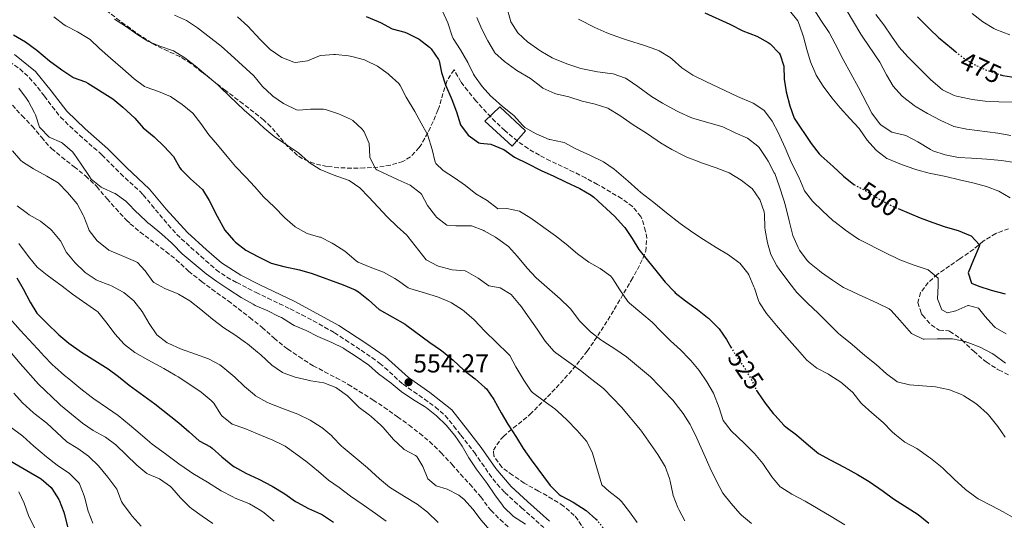
# Model space of a CAD drawing. Units: metres. Extents: x 631283 to 634737, y 4731993 to 4734372.
# Drawn here: x 633467 to 633845, y 4732921 to 4733113 of the extents above; entities that cross this region are included whole.
import ezdxf
from ezdxf.enums import TextEntityAlignment as Align

# ---------------------------------------------------------------- set-up
doc = ezdxf.new("R2010")
doc.units = ezdxf.units.M
doc.header["$MEASUREMENT"] = 0
doc.linetypes.add('DGN Style 3', pattern=[2.435891, 1.739922, -0.695969])
doc.linetypes.add('DGN Style 5', pattern=[1.217945, 0.521977, -0.695969])
for name, color, linetype, lineweight in [('Camino', 7, 'DGN Style 3', 0), ('Cota de curva de nivel directora', 7, 'Continuous', 0), ('Cota de punto acotado terreno', 7, 'Continuous', 0), ('Curva de nivel directora', 30, 'Continuous', 30), ('Curva de nivel directora no vista', 30, 'DGN Style 5', 30), ('Curva de nivel intermedia', 30, 'Continuous', 0), ('Depósito de agua a nivel', 4, 'Continuous', 0), ('Margen derecho', 7, 'Continuous', 0), ('Punto acotado terreno (símbolo)', 7, 'Continuous', 0), ('Zona arbolada', 92, 'DGN Style 3', 0)]:
    doc.layers.add(name, color=color, linetype=linetype, lineweight=lineweight)
doc.styles.add('Style-Arial', font='arial.ttf')

# ---------------------------------------------------------------- blocks, each defined once
blk = doc.blocks.new('5PATER')
at = {"layer": 'Punto acotado terreno (símbolo)', "linetype": 'Continuous', "lineweight": 0}
h = blk.add_hatch(color=51, dxfattribs=at)
edge = h.paths.add_edge_path()
edge.add_ellipse((0, 0), major_axis=(-0.11, -0.111), ratio=0.999422, start_angle=0, end_angle=360)

msp = doc.modelspace()

# ---------------------------------------------------------------- linework, layer by layer
at = {"layer": 'Camino', "color": 7, "linetype": 'DGN Style 3', "lineweight": 0}
msp.add_polyline3d([(633462.74, 4733097.13, 552.14), (633466.81, 4733094.22, 552.36), (633470.45, 4733090.9, 552.56), (633473.68, 4733087.08, 552.54), (633476.27, 4733083.8, 552.48), (633479.26, 4733079.79, 552.52), (633482.46, 4733075.74, 552.56), (633485.97, 4733072.18, 552.46), (633489.68, 4733068.82, 552.39), (633497.25, 4733062.18, 552.54), (633498.34, 4733061.18, 552.56), (633501.88, 4733057.65, 552.64), (633505.51, 4733053.97, 552.73), (633512.86, 4733047.19, 552.95), (633514.25, 4733045.8, 552.99), (633517.46, 4733041.97, 553.09), (633520.56, 4733038.12, 553.16), (633523.81, 4733034.32, 553.16), (633527.17, 4733030.61, 553.1), (633528.86, 4733028.95, 553.07), (633532.56, 4733025.58, 552.99), (633536.38, 4733022.18, 552.9), (633540.11, 4733018.86, 552.88), (633542.28, 4733016.98, 552.9), (633546.39, 4733014.15, 553.09), (633550.16, 4733012.09, 553.24), (633554.58, 4733009.77, 553.24), (633557.58, 4733008.26, 553.24), (633562.08, 4733006.09, 553.29), (633566.6, 4733003.95, 553.35), (633570.7, 4733001.97, 553.41), (633575.16, 4732999.71, 553.54), (633579.58, 4732997.37, 553.71), (633583.94, 4732994.94, 553.86), (633587.71, 4732992.72, 553.93), (633591.93, 4732990.05, 553.9), (633597.98, 4732986.02, 553.84), (633602.1, 4732983.19, 553.83), (633605.15, 4732981, 553.84), (633608.91, 4732977.72, 553.99), (633612.55, 4732974.28, 554.22), (633614.1, 4732973, 554.27), (633618.17, 4732970.1, 554.31), (633622.27, 4732967.23, 554.35), (633626.5, 4732964.2, 554.43), (633630.25, 4732960.9, 554.52), (633633.6, 4732956.86, 554.59), (633636.29, 4732953.4, 554.61), (633641.47, 4732946.74, 554.44), (633644.32, 4732942.64, 554.39), (633647.13, 4732938.52, 554.35), (633650.18, 4732934.53, 554.31), (633653.17, 4732931.31, 554.27), (633656.85, 4732927.93, 554.21), (633659.63, 4732925.43, 554.18), (633668.13, 4732917.83, 554.18)], dxfattribs=at)
at = {"layer": 'Curva de nivel directora', "color": 30, "linetype": 'Continuous', "lineweight": 30, "flags": 128}
for points, elevation in [([(633730.07, 4733115.76), (633739.68, 4733111.47), (633744.65, 4733108.91), (633750.05, 4733106.8), (633754.4, 4733104.36), (633755.13, 4733103.86), (633758.61, 4733100.3), (633759.01, 4733099.67), (633760.43, 4733095.36), (633760.55, 4733090.36), (633761.34, 4733085.41), (633762.75, 4733080.04), (633764.38, 4733075.3), (633770.9, 4733065.54), (633773.98, 4733061.6), (633774.73, 4733060.86), (633779.32, 4733056.72), (633783.36, 4733052.97), (633787.23, 4733049.8), (633787.35, 4733049.73)], 500), ([(633599.95, 4733114.39), (633604.56, 4733112.45), (633605.41, 4733112.05), (633609.89, 4733109.72), (633614.7, 4733108.35), (633615.62, 4733108.04), (633620.31, 4733105.7), (633624.23, 4733102.62), (633624.85, 4733102), (633627.75, 4733097.9), (633627.96, 4733097.31), (633628.84, 4733092.9), (633630.32, 4733088.12), (633632.84, 4733082.48), (633634.65, 4733077.8), (633636.13, 4733072.78), (633639.05, 4733068.73), (633643.23, 4733065.88), (633643.83, 4733065.65), (633647.82, 4733065.33), (633652.44, 4733063.44), (633652.84, 4733063.21), (633656.93, 4733060.34), (633657.15, 4733060.22), (633661.6, 4733057.95), (633667.2, 4733055.18), (633672.05, 4733052.99), (633676.54, 4733050.78), (633681.99, 4733048.21), (633686.35, 4733045.73), (633687.39, 4733044.89), (633695.42, 4733037.49), (633698.81, 4733033.81), (633699.25, 4733033.24), (633702.09, 4733029.04), (633704.66, 4733024.76), (633707.9, 4733020.83), (633711.66, 4733016.13), (633714.84, 4733012.28), (633718.33, 4733008.48)], 525), ([(633811.74, 4733114.32), (633816.33, 4733109.69), (633819.92, 4733106.21), (633820.43, 4733105.77), (633824.85, 4733102.18), (633826.49, 4733100.82)], 475), ([(633464.32, 4733107.42), (633468.98, 4733104.66)], 550), ([(633468.98, 4733104.66), (633473.39, 4733101.4), (633478.23, 4733097.32), (633482.98, 4733093.89), (633487.12, 4733091.09), (633487.35, 4733090.95), (633492.05, 4733089.22), (633492.92, 4733088.78), (633502.58, 4733082.79), (633506.39, 4733079.56), (633510.94, 4733075.34), (633514.22, 4733071.57), (633518.42, 4733068.1), (633522.3, 4733064.45), (633525.8, 4733060.53), (633528.27, 4733056.16), (633528.81, 4733055.51), (633532.38, 4733052.02), (633536.95, 4733047.84), (633539.57, 4733043.58), (633542.64, 4733037.59), (633545.64, 4733032.25), (633548.85, 4733028.43), (633549.69, 4733027.63), (633553.59, 4733024.5), (633558.28, 4733022.07), (633563.39, 4733019.58), (633568.22, 4733018.26), (633574.25, 4733016.92), (633579.08, 4733015.62), (633591.11, 4733011.22), (633595.69, 4733009.22), (633596.9, 4733008.51), (633600.82, 4733005.41), (633604.89, 4733001.69), (633614.85, 4732996.09), (633615.57, 4732995.61), (633624.37, 4732988.97), (633628.49, 4732986.15), (633629.44, 4732985.44), (633633.26, 4732982.2), (633637.47, 4732978.42), (633641.79, 4732975.04), (633645.55, 4732971.75), (633646.1, 4732971.18), (633648.99, 4732967.09), (633651.74, 4732961.97), (633654.28, 4732957.66), (633657.7, 4732952.49), (633660.26, 4732948.2), (633663.24, 4732943.92), (633670.55, 4732934.08), (633674.08, 4732930.53), (633674.86, 4732929.99), (633679.45, 4732927.55), (633684.47, 4732924.45), (633688.21, 4732921.13), (633688.31, 4732921.01)], 550), ([(633843.58, 4733091.99), (633843.8, 4733091.92), (633844.56, 4733091.74), (633849.5, 4733090.96)], 475), ([(633804.3, 4733040.58), (633812.73, 4733036.98), (633817.64, 4733035.13), (633822.44, 4733033.45), (633827.41, 4733032.15), (633832, 4733030.21), (633832.32, 4733030.03), (633835.6, 4733026.6), (633835.49, 4733026), (633833.26, 4733020.82), (633831.25, 4733015.85), (633832.51, 4733011.82), (633835.35, 4733010.68), (633840.11, 4733009.13), (633845.39, 4733007.69)], 500), ([(633465.59, 4733013.92), (633468.11, 4733009.6), (633470.73, 4733004.5), (633473.4, 4733000.27), (633477.06, 4732996.6), (633481.83, 4732991.97), (633485.69, 4732988.8), (633490.52, 4732985.28), (633500.72, 4732978.91), (633504.74, 4732975.94), (633508.88, 4732972.63), (633518.74, 4732965.42), (633527.86, 4732958.07), (633531.91, 4732954.64), (633535.68, 4732951.21), (633540.11, 4732948.89), (633540.75, 4732948.44), (633544.38, 4732945), (633548.6, 4732941.63), (633549.27, 4732941.2), (633553.67, 4732938.82), (633558.67, 4732936.5), (633563.74, 4732933.7), (633568.65, 4732930.82), (633572.73, 4732927.92), (633573.29, 4732927.55), (633577.69, 4732925.17), (633582.28, 4732923.13), (633583.12, 4732922.71), (633587.28, 4732919.94)], 575), ([(633718.33, 4733008.48), (633718.65, 4733008.18), (633722.56, 4733005.06), (633727.17, 4733001.76), (633731.09, 4732998.66), (633731.49, 4732998.33), (633735.03, 4732994.8), (633735.48, 4732994.25), (633738.34, 4732990.15), (633738.92, 4732989.24), (633740.06, 4732987.29)], 525), ([(633749.85, 4732970.71), (633749.89, 4732970.62), (633750.35, 4732969.79), (633753.18, 4732965.66), (633756.32, 4732961.74), (633757.02, 4732960.91), (633760.4, 4732957.22), (633761.23, 4732956.44), (633765.29, 4732953.53), (633769.91, 4732949.53), (633773.76, 4732946.34), (633778.18, 4732943.92), (633783.62, 4732941.04), (633788.69, 4732938.27), (633793.12, 4732935.61), (633798.52, 4732931.85), (633802.54, 4732928.87), (633811.95, 4732922.88), (633816.11, 4732919.56)], 525), ([(633459.63, 4732945.55), (633469.49, 4732939.8), (633475.01, 4732936.53), (633478.79, 4732933.27), (633479.16, 4732932.83), (633481.8, 4732928.58), (633481.89, 4732928.36), (633483.73, 4732923.71), (633483.98, 4732922.91), (633485.17, 4732918.06)], 600)]:
    msp.add_lwpolyline(points, dxfattribs=dict(at, elevation=elevation))
at = {"layer": 'Curva de nivel directora no vista', "color": 30, "linetype": 'DGN Style 5', "lineweight": 30, "flags": 128}
for points, elevation in [([(633826.49, 4733100.82), (633829.11, 4733098.64), (633833.38, 4733096.03), (633833.92, 4733095.76), (633838.47, 4733093.7), (633839.05, 4733093.48), (633843.58, 4733091.99)], 475), ([(633787.35, 4733049.73), (633791.74, 4733047.47), (633792.42, 4733047.09), (633796.61, 4733044.36), (633797.61, 4733043.77), (633802.08, 4733041.53), (633804.3, 4733040.58)], 500), ([(633740.06, 4732987.29), (633741.45, 4732984.92), (633741.98, 4732984.06), (633745.15, 4732979.43), (633747.72, 4732975.13), (633749.85, 4732970.71)], 525), ([(633688.31, 4732921.01), (633691.62, 4732916.89), (633694.8, 4732912.1), (633695.29, 4732911.21), (633697.05, 4732906.25), (633697.3, 4732903.94)], 550)]:
    msp.add_lwpolyline(points, dxfattribs=dict(at, elevation=elevation))
at = {"layer": 'Curva de nivel intermedia', "color": 30, "linetype": 'Continuous', "lineweight": 0, "flags": 128}
for points, elevation in [([(633629.22, 4733116.49), (633631.28, 4733111.93)], 520), ([(633653.87, 4733118.46), (633655.49, 4733112.37), (633658.13, 4733108.12), (633661.98, 4733104.6), (633662.21, 4733104.42), (633666.3, 4733101.54), (633667.07, 4733101.05), (633671.4, 4733098.55), (633672.31, 4733098.11), (633676.95, 4733096.24), (633682.42, 4733094.47), (633683.67, 4733094.15), (633688.74, 4733093.18), (633693.69, 4733092.5), (633694.85, 4733092.31), (633699.56, 4733090.63), (633700.2, 4733090.25), (633704.34, 4733087.45), (633709.54, 4733083.61)], 510), ([(633762.61, 4733116.69), (633765.74, 4733112.78), (633765.89, 4733112.44), (633767.58, 4733107.73), (633767.92, 4733106.55), (633769.18, 4733101.71), (633770.67, 4733096.93), (633772.68, 4733092.2), (633772.85, 4733091.89), (633775.51, 4733087.66), (633778.87, 4733083.12), (633782.03, 4733079.24), (633785.69, 4733075.24), (633789.3, 4733071.36), (633792.47, 4733066.89), (633795.73, 4733063.1), (633795.97, 4733062.86), (633799.96, 4733059.84), (633800.34, 4733059.65), (633804.95, 4733057.71), (633806.02, 4733057.31), (633810.73, 4733055.65), (633811.47, 4733055.41), (633816.3, 4733054.12), (633822.61, 4733052.81), (633827.9, 4733051.62), (633832.97, 4733050.43), (633838.32, 4733048.97), (633843.07, 4733047.18), (633847.4, 4733044.71)], 495), ([(633771.31, 4733118.27), (633774.65, 4733113.04), (633777.76, 4733108.24), (633780.15, 4733103.85), (633783.18, 4733097.84), (633789.04, 4733087.16)], 490), ([(633784.36, 4733117.11), (633789.97, 4733107.63), (633790.71, 4733106.49), (633797.32, 4733096.9), (633799.84, 4733091.94), (633802.34, 4733087.61), (633805.73, 4733083.9), (633806.51, 4733083.23), (633810.44, 4733080.12), (633811.21, 4733079.64), (633815.54, 4733077.14), (633820.71, 4733074.36), (633825.26, 4733072.3), (633825.78, 4733072.13), (633830.68, 4733071.14), (633842.64, 4733069.49), (633847.56, 4733068.62)], 485), ([(633832.72, 4733115.51), (633836.92, 4733112.41), (633841.15, 4733109.74), (633841.89, 4733109.36), (633847.29, 4733107.3)], 470), ([(633479.9, 4733114.28), (633483.83, 4733111.18), (633484.43, 4733110.79), (633488.91, 4733108.51), (633493.23, 4733105.99), (633493.82, 4733105.52), (633497.48, 4733102.11), (633501.63, 4733098.36), (633506.44, 4733094.3), (633510.7, 4733090.44), (633514.74, 4733087.49), (633515.34, 4733087.18), (633520.15, 4733085.6), (633524.75, 4733083.64), (633525.11, 4733083.43), (633529.18, 4733080.52), (633533.3, 4733077.29), (633536.34, 4733073.21), (633539.48, 4733068.89), (633542.76, 4733065.02), (633546.42, 4733060.5), (633549.68, 4733056.71), (633553.64, 4733052.66), (633557.13, 4733048.85), (633560.39, 4733045.06), (633564.51, 4733041.17), (633568.66, 4733036.92), (633572.42, 4733033.63), (633572.59, 4733033.5), (633576.95, 4733031.04), (633577.18, 4733030.94), (633582, 4733029.6), (633582.31, 4733029.48), (633586.8, 4733027.28), (633587.5, 4733026.87), (633591.65, 4733024.09), (633592.41, 4733023.55), (633596.21, 4733020.28), (633596.78, 4733019.96), (633601.41, 4733018.06), (633606.6, 4733016.1), (633610.97, 4733013.66), (633611.95, 4733013.06), (633616.02, 4733010.11), (633616.65, 4733009.85), (633621.42, 4733008.34), (633627.34, 4733006.54), (633631.96, 4733004.62), (633632.69, 4733004.25), (633636.93, 4733001.59), (633637.61, 4733001.05), (633641.33, 4732997.71), (633645.52, 4732993.43), (633654.5, 4732984.64), (633655.09, 4732984)], 545), ([(633503.22, 4733113.4), (633507.4, 4733110.65), (633511.74, 4733107.58), (633515.98, 4733104.92), (633520.63, 4733103.02), (633525.88, 4733101.17), (633530.25, 4733098.5), (633534.21, 4733095.46), (633542.91, 4733088.14), (633543.85, 4733087.29), (633547.43, 4733083.81), (633552.97, 4733078.36), (633556.79, 4733075.04), (633560.67, 4733071.5), (633564.55, 4733068.29), (633569.68, 4733064.75), (633573.94, 4733062.03), (633577.55, 4733058.58), (633577.98, 4733058.22), (633582.19, 4733055.5), (633587.24, 4733053.56), (633593.32, 4733051.38), (633597.45, 4733048.56), (633600.94, 4733044.95), (633604.48, 4733041.02), (633607.98, 4733037.37), (633611.79, 4733033.68), (633615.5, 4733030.32), (633615.94, 4733029.82), (633622.94, 4733020.88), (633627.35, 4733018.53), (633627.63, 4733018.44), (633632.43, 4733017.04), (633632.98, 4733016.92), (633637.97, 4733016.54), (633638.43, 4733016.38), (633642.91, 4733013.72), (633647.01, 4733010.78), (633651.42, 4733010.02), (633655.63, 4733007.47), (633658.86, 4733003.65), (633659.18, 4733003.22), (633662.57, 4732998.48), (633665.63, 4732994.12), (633668.64, 4732989.49), (633671.97, 4732985.75), (633672.79, 4732985.08), (633676.82, 4732982.11), (633682.29, 4732978.23), (633686.66, 4732974.85), (633691.03, 4732971.31), (633694.58, 4732967.77), (633697.97, 4732964.1), (633705.37, 4732955.37), (633705.68, 4732954.98), (633711.96, 4732945.99)], 540), ([(633526.25, 4733114.91), (633530.79, 4733112.81), (633535.05, 4733110.09), (633544.16, 4733102.99), (633547.93, 4733099.71), (633556.67, 4733091.62), (633560.06, 4733087.53), (633563.7, 4733084.11), (633564.04, 4733083.83), (633568.16, 4733081.01), (633568.63, 4733080.73), (633573.16, 4733078.53), (633573.98, 4733078.39), (633578.51, 4733078.73), (633583.51, 4733078.73), (633584.29, 4733078.63), (633589.25, 4733076.95), (633593.82, 4733074.93), (633594.71, 4733074.45), (633598.4, 4733071.11), (633599.14, 4733070.09), (633601.06, 4733065.62), (633601.26, 4733060.62), (633601.34, 4733060.22), (633603.56, 4733055.66), (633603.96, 4733055.43), (633612.2, 4733051.57), (633616.84, 4733049.5), (633620.8, 4733046.45), (633621.1, 4733046.08), (633623.46, 4733041.66), (633626.5, 4733037.71), (633626.9, 4733037.25), (633630.87, 4733034.21), (633634.32, 4733033.94)], 535), ([(633550.44, 4733114.33), (633554.45, 4733110.66), (633559.13, 4733105.61), (633563.01, 4733101.74), (633567.11, 4733098.91), (633567.49, 4733098.7), (633572.15, 4733096.83), (633572.73, 4733096.74), (633577.36, 4733097.35), (633581.98, 4733099.25), (633582.48, 4733099.38), (633587.47, 4733099.84), (633588.1, 4733099.82), (633593.07, 4733099.32), (633594.43, 4733099.07), (633599.24, 4733097.73), (633599.72, 4733097.55), (633604.25, 4733095.27), (633608.3, 4733092.34), (633608.73, 4733092), (633612.4, 4733088.6), (633612.94, 4733087.86), (633615.21, 4733083.41), (633618.57, 4733077.84), (633621.09, 4733073.43), (633623.4, 4733068.99), (633623.55, 4733068.63), (633625.25, 4733063.29), (633626.47, 4733058.44), (633626.68, 4733057.89), (633629.52, 4733055.22)], 530), ([(633631.28, 4733111.93), (633632.97, 4733106.83), (633633.38, 4733105.97), (633636.12, 4733101.56), (633638.91, 4733096.76), (633641.11, 4733092.27), (633641.48, 4733091.59), (633644.41, 4733087.54), (633647.83, 4733083.73), (633648.53, 4733083.09), (633652.34, 4733079.85), (633656.67, 4733076.29), (633660.01, 4733072.56), (633660.88, 4733071.77), (633665.19, 4733069.23), (633670.19, 4733067.12), (633670.43, 4733067.04), (633675.36, 4733066.14), (633676, 4733065.9), (633680.4, 4733063.54), (633686.09, 4733060.9), (633691.06, 4733058.51), (633695.15, 4733055.64), (633700.56, 4733051.11), (633704.26, 4733047.74), (633705.43, 4733046.75), (633710.4, 4733042.84), (633715.31, 4733038.86), (633720.61, 4733034.84), (633725.36, 4733031.35), (633729.52, 4733028.58), (633734.34, 4733025.53), (633739.12, 4733022.76), (633743.14, 4733019.8), (633743.43, 4733019.55), (633746.58, 4733015.65), (633746.88, 4733015.08), (633748.86, 4733010.49), (633749.07, 4733009.96), (633750.62, 4733005.21), (633750.99, 4733004.34), (633753.7, 4733000.14), (633757.56, 4732995.58), (633761.59, 4732991), (633765.58, 4732986.32), (633769.24, 4732982.29), (633773.09, 4732979.09), (633777.58, 4732976.81), (633778.08, 4732976.52), (633782.24, 4732973.75), (633783.05, 4732973.15), (633786.88, 4732969.77), (633790, 4732965.86), (633790.49, 4732965.36), (633794.18, 4732961.99), (633798.51, 4732958.23), (633802.02, 4732954.66), (633803, 4732953.71), (633806.95, 4732950.65), (633811.5, 4732948.19), (633811.9, 4732947.94), (633816, 4732945.09), (633816.7, 4732944.57), (633820.64, 4732941.49), (633821.78, 4732940.49), (633825.88, 4732936.41), (633830.14, 4732932.49), (633834.14, 4732929.47), (633835.05, 4732928.95), (633840.29, 4732926.23), (633844.71, 4732923.88), (633850.01, 4732920.85)], 520), ([(633642.36, 4733114.09), (633644.36, 4733109.51), (633646.67, 4733105.01), (633649.21, 4733100.68), (633649.36, 4733100.47), (633653.02, 4733097.06), (633657.24, 4733094), (633657.83, 4733093.61), (633663.07, 4733090.56), (633666.97, 4733087.44), (633667.82, 4733086.86), (633672.38, 4733084.81), (633672.78, 4733084.69), (633677.75, 4733083.5), (633682.88, 4733081.82), (633687.95, 4733080.63), (633692.71, 4733079.09), (633693.14, 4733078.89), (633697.43, 4733076.32), (633702.48, 4733072.8), (633707.61, 4733069.59), (633711.68, 4733066.69), (633713.01, 4733065.78), (633717.31, 4733063.23), (633721.79, 4733060.97)], 515), ([(633681.51, 4733113.41), (633687.77, 4733110.2), (633692.34, 4733108.18), (633694.1, 4733107.49), (633698.8, 4733105.78), (633700.37, 4733105.26), (633706.87, 4733103.31), (633711.58, 4733101.63), (633712.49, 4733101.24), (633716.73, 4733098.6), (633717.46, 4733098.04), (633721.17, 4733094.69), (633725.47, 4733091.87), (633730.48, 4733089.43), (633742.57, 4733083.68), (633748.63, 4733081.13), (633752.76, 4733078.32), (633752.94, 4733078.13), (633755.91, 4733074.11), (633758.38, 4733069.54), (633758.91, 4733068.44), (633760.95, 4733063.87)], 505), ([(633795.69, 4733115.18), (633798.78, 4733111.25), (633801.8, 4733106.86), (633804.77, 4733102.65), (633808.04, 4733098.87), (633812.22, 4733094.63), (633816.74, 4733090.24), (633820.49, 4733086.95), (633821.38, 4733086.26), (633825.88, 4733084.06), (633826.73, 4733083.82), (633831.61, 4733082.72), (633832.78, 4733082.52), (633837.74, 4733081.83), (633843.02, 4733081.61), (633848.38, 4733081.45)], 480), ([(633466.41, 4733086.87), (633469.42, 4733082.88), (633470.12, 4733081.75), (633472.47, 4733077.33), (633472.81, 4733076.63), (633474.39, 4733071.89), (633474.56, 4733071.56), (633478.09, 4733068.02), (633482.77, 4733065.99), (633483.24, 4733065.68), (633487.02, 4733062.39), (633487.56, 4733061.71), (633490.43, 4733057.62), (633493.53, 4733052.82), (633494.17, 4733051.9), (633498.09, 4733048.79), (633498.54, 4733048.53), (633503.1, 4733046.47), (633503.4, 4733046.3), (633507.49, 4733043.41), (633508.21, 4733042.76)], 555), ([(633789.04, 4733087.16), (633794.18, 4733077.18), (633797.18, 4733073.21), (633797.73, 4733072.66), (633801.93, 4733069.93), (633802.43, 4733069.73), (633807.33, 4733068.7), (633811.94, 4733066.18), (633816.73, 4733063.26), (633817.6, 4733062.77), (633822.33, 4733061.15), (633827.47, 4733060.12), (633832.53, 4733059.93), (633838.44, 4733059.59), (633844.06, 4733059.05), (633849, 4733058.29)], 490), ([(633709.54, 4733083.61), (633713.81, 4733081.03), (633719.12, 4733078.14), (633720.13, 4733077.63), (633724.71, 4733075.62), (633725.86, 4733075.24), (633736.93, 4733071.93), (633741.68, 4733069.65), (633746.43, 4733067.59), (633750.43, 4733064.57), (633750.91, 4733063.99), (633753.7, 4733059.84), (633754.36, 4733058.71), (633756.73, 4733054.31), (633756.87, 4733053.97), (633758.61, 4733049.28), (633760.39, 4733043.82), (633760.88, 4733042.09), (633762.41, 4733035.87), (633763.89, 4733030.2), (633765.88, 4733025.62), (633766.47, 4733024.59), (633769.38, 4733020.51), (633770.24, 4733019.69), (633774.13, 4733016.55), (633774.88, 4733015.99), (633779.09, 4733012.94), (633783.3, 4733010.24), (633784.49, 4733009.62), (633789.02, 4733007.5), (633796.34, 4733004.19), (633800.87, 4733002), (633801.69, 4733001.31), (633805.02, 4732997.57), (633809.39, 4732992.54), (633813.91, 4732990.33), (633814.36, 4732990.31), (633819.27, 4732990.48), (633824.27, 4732990.44), (633825.16, 4732990.38), (633830.05, 4732989.36), (633831.11, 4732989.03), (633835.78, 4732987.26), (633840.46, 4732984.73), (633841.04, 4732984.36), (633845.57, 4732981.09)], 510), ([(633464, 4733062.8), (633467.21, 4733058.97), (633467.83, 4733058.5), (633472.02, 4733055.77), (633477.22, 4733053.01), (633481.53, 4733050.47), (633481.7, 4733050.34), (633485.18, 4733046.76), (633488.8, 4733042.39), (633491.2, 4733038.01), (633491.43, 4733037.54), (633493.15, 4733032.85), (633493.51, 4733032.09), (633496.55, 4733028.13), (633497.01, 4733027.68), (633500.95, 4733024.6), (633506.72, 4733022.13), (633511.31, 4733020.14), (633512.02, 4733019.8), (633515.02, 4733016.53), (633517.94, 4733012.47)], 560), ([(633760.95, 4733063.87), (633763.34, 4733058.08), (633766.13, 4733052.58), (633768.09, 4733047.98), (633768.38, 4733047.4), (633771.37, 4733043.39), (633775.19, 4733039.66), (633779.24, 4733035.98), (633780.07, 4733035.26), (633784.03, 4733032.2), (633788.29, 4733029.26), (633789.35, 4733028.67), (633799.67, 4733023.35), (633804.18, 4733021.18), (633804.96, 4733020.85), (633810.42, 4733018.78), (633815.88, 4733016.94), (633819.65, 4733013.73), (633819.65, 4733010.83), (633819.39, 4733005.82), (633821.09, 4733001.57), (633823.33, 4733000.48), (633826.54, 4733001.19), (633831.13, 4733003.22), (633831.34, 4733003.27), (633835.16, 4733002.19), (633837.73, 4732999.03), (633841.04, 4732995.29), (633841.55, 4732994.84), (633845.86, 4732992.3)], 505), ([(633721.79, 4733060.97), (633723.17, 4733060.34), (633727.8, 4733058.46), (633728.74, 4733058.12), (633734.36, 4733056.22), (633739.38, 4733054.26), (633744.02, 4733051.43), (633748.01, 4733048.42), (633748.17, 4733048.28), (633751.02, 4733044.18), (633751.12, 4733043.97), (633752.8, 4733039.25), (633752.99, 4733038.25), (633753.12, 4733033.25), (633753.21, 4733032.25), (633754.05, 4733027.33), (633755.41, 4733022.93), (633757.71, 4733018.48), (633758.58, 4733017.21), (633762.3, 4733012.25), (633765.38, 4733008.31), (633765.96, 4733007.68), (633769.53, 4733004.17), (633773.61, 4733000.27), (633777.82, 4732996.02), (633781.41, 4732992.54), (633782.03, 4732991.99), (633786.61, 4732988.24), (633791.53, 4732984.05), (633795.9, 4732980.57), (633799.78, 4732976.92), (633803.82, 4732973.98), (633803.93, 4732973.93), (633808.62, 4732972.79), (633813.69, 4732972.41), (633818.71, 4732971.99), (633823.59, 4732970.92), (633824, 4732970.8), (633828.67, 4732969.02), (633829.57, 4732968.57), (633833.78, 4732965.88), (633834.87, 4732965.03), (633838.57, 4732961.67), (633839.02, 4732961.17), (633842.57, 4732956.7), (633845.43, 4732952.6)], 515), ([(633629.52, 4733055.22), (633633.89, 4733052.39), (633638.09, 4733049.35), (633642.02, 4733046.25), (633646.39, 4733043.58), (633650.36, 4733040.54), (633650.49, 4733040.48), (633653.92, 4733040.54), (633658.83, 4733039.57), (633663.18, 4733036.85), (633672.6, 4733030.1), (633676.8, 4733026.78), (633681.12, 4733023.08), (633685.43, 4733019.98), (633689.85, 4733017.47), (633693.89, 4733014.5), (633694.71, 4733013.56), (633697.4, 4733009.34), (633700.45, 4733004.76), (633701.06, 4733004.13), (633705.81, 4733000.21), (633709.74, 4732996.89), (633713.29, 4732993.3), (633716.79, 4732989.6), (633720.67, 4732986.17), (633724.2, 4732982.63), (633724.71, 4732982.08), (633727.87, 4732978.21), (633730.83, 4732973.91), (633733.34, 4732969.59), (633735.49, 4732963.94), (633737.13, 4732958.98), (633740.2, 4732955.03), (633745.33, 4732950.16), (633749.1, 4732946.35), (633752.37, 4732942.42), (633755.77, 4732937.36), (633759, 4732933.54), (633759.26, 4732933.33), (633763.5, 4732930.68), (633768.53, 4732927.98), (633778.54, 4732922.07), (633783.83, 4732918.86)], 530), ([(633465.72, 4733041.63), (633469.71, 4733038.61), (633470.42, 4733038.14), (633474.78, 4733035.64), (633478.67, 4733032.51), (633479.1, 4733032.1), (633482.32, 4733028.28), (633482.43, 4733028.13), (633484.76, 4733023.7), (633484.89, 4733023.5), (633488.06, 4733019.63), (633491.66, 4733016.16), (633491.94, 4733015.93), (633496.12, 4733013.17), (633496.69, 4733012.88), (633501.35, 4733011.06), (633502.04, 4733010.76), (633506.46, 4733008.43), (633506.74, 4733008.26), (633510.57, 4733005.05), (633513.75, 4733001), (633516.52, 4732996.28), (633519.42, 4732991.92), (633523.4, 4732988.89), (633524, 4732988.6), (633528.6, 4732986.63)], 565), ([(633508.21, 4733042.76), (633511.69, 4733039.17), (633512.36, 4733038.52), (633516.02, 4733035.11), (633516.84, 4733034.38), (633521.32, 4733030.68), (633525.05, 4733027.35), (633525.58, 4733026.87), (633529.18, 4733023.16), (633532.98, 4733019.91), (633538.47, 4733015.49), (633542.48, 4733012.5), (633547.09, 4733009.37), (633551.89, 4733006.38), (633556.44, 4733003.73), (633557.25, 4733003.31), (633561.84, 4733001.3), (633566.32, 4732999.08), (633567.3, 4732998.58), (633571.52, 4732995.9), (633572.21, 4732995.53), (633576.82, 4732993.59), (633581.3, 4732991.3), (633586.67, 4732988.96), (633591.18, 4732986.79), (633591.48, 4732986.62), (633595.66, 4732983.88), (633600.92, 4732980.25), (633604.69, 4732976.96), (633609.5, 4732973.4), (633613.32, 4732970.17), (633618.02, 4732967.03), (633622.28, 4732964.42), (633623.04, 4732963.93), (633626.94, 4732960.8), (633630.69, 4732957.18), (633633.97, 4732953.31), (633636.83, 4732949.21), (633639.39, 4732944.72), (633642.14, 4732940.45), (633642.55, 4732939.86), (633646.38, 4732934.74), (633649.28, 4732930.49), (633652.26, 4732926.48), (633652.83, 4732925.75), (633656.35, 4732922.2), (633656.55, 4732922.05), (633661.13, 4732919.11)], 555), ([(633634.32, 4733033.94), (633639.33, 4733033.93), (633640.38, 4733033.84), (633645.05, 4733032.06), (633645.29, 4733031.94), (633649.65, 4733029.5), (633650.53, 4733028.95), (633654.58, 4733026), (633658.04, 4733022.09), (633661.73, 4733017.57), (633665.18, 4733013.94), (633669.31, 4733010.29), (633674.46, 4733005.86), (633678.02, 4733002.35), (633678.5, 4733001.83), (633681.47, 4732997.81), (633681.89, 4732997.31), (633685.41, 4732993.76), (633686.15, 4732993.12), (633690.11, 4732990.05), (633690.8, 4732989.58), (633695.82, 4732986.37), (633699.91, 4732983.49), (633703.77, 4732980.3), (633709.09, 4732975.81), (633712.63, 4732972.28), (633717.01, 4732967.67), (633717.78, 4732966.83), (633720.85, 4732962.89), (633721.71, 4732961.66), (633724.44, 4732957.46), (633724.83, 4732956.75), (633726.99, 4732952.24), (633729.59, 4732946.23), (633732.06, 4732940.73), (633734.63, 4732935.44), (633736.98, 4732931.03), (633740.1, 4732927.12), (633743.49, 4732923.23), (633744.09, 4732922.59), (633747.91, 4732919.37)], 535), ([(633466.42, 4733027.09), (633470.19, 4733022.08), (633473.42, 4733018.05), (633477.27, 4733014.86), (633483.03, 4733010.64), (633486.98, 4733007.57), (633496.43, 4733001.06), (633496.74, 4733000.8), (633499.88, 4732996.91), (633503.46, 4732992.24), (633506.75, 4732988.48), (633507.01, 4732988.21)], 570), ([(633517.94, 4733012.47), (633518.3, 4733012.12), (633522.56, 4733009.78), (633527.2, 4733007.9), (633527.8, 4733007.61), (633532.08, 4733005.01), (633536.32, 4733001.69), (633540.85, 4732997.98), (633545.17, 4732994.6), (633549.45, 4732992.02), (633553.52, 4732989.05), (633554.29, 4732988.46), (633558.18, 4732985.31), (633559.37, 4732984.32), (633563.63, 4732980.34), (633567.72, 4732977.47), (633567.94, 4732977.35), (633572.63, 4732975.63), (633577.56, 4732974.48), (633578.64, 4732974.26), (633583.6, 4732973.45), (633588.26, 4732971.65), (633588.62, 4732971.44), (633592.66, 4732968.48), (633593.37, 4732967.85), (633596.9, 4732964.3), (633597.2, 4732964.04), (633601.19, 4732961.03), (633601.79, 4732960.56), (633605.51, 4732957.22), (633606.43, 4732956.31), (633610.42, 4732951.74), (633614.06, 4732948.31), (633614.52, 4732947.92), (633618.91, 4732945.53), (633619.32, 4732945.15), (633621.73, 4732941.28), (633623.58, 4732936.64), (633623.64, 4732936.54), (633626.81, 4732933.87), (633630.96, 4732932.57), (633635.45, 4732930.32), (633637.57, 4732928.66), (633640.85, 4732924.88), (633644.12, 4732920.65), (633647.43, 4732916.9)], 560), ([(633458.97, 4733002.59), (633466.97, 4732993.74), (633475.26, 4732984.74), (633475.9, 4732984.05), (633479.42, 4732980.49), (633480.28, 4732979.69), (633484.02, 4732976.38), (633485.63, 4732975.01), (633490.27, 4732971.15), (633494.2, 4732968.06), (633495.19, 4732967.34), (633500.54, 4732963.8), (633504.6, 4732960.89), (633508.89, 4732957.38), (633512.99, 4732953.95), (633516.77, 4732950.67), (633517.63, 4732949.98), (633522.77, 4732946.22), (633527.9, 4732942.41), (633531.96, 4732939.5), (633533.3, 4732938.6)], 580), ([(633455.66, 4732993.93), (633462.98, 4732985.66), (633466.97, 4732980.92), (633473.95, 4732973.04), (633481.79, 4732965.6), (633482.49, 4732964.96), (633490.84, 4732957.94), (633494.99, 4732955.16), (633499.69, 4732952.61), (633503.75, 4732949.69), (633511.81, 4732941.89), (633515.64, 4732938.67), (633515.85, 4732938.51), (633520.47, 4732936.58), (633524.67, 4732933.58), (633525.19, 4732933.08), (633528.51, 4732929.33), (633532.13, 4732925.74), (633532.79, 4732925.18), (633536.82, 4732922.23), (633541.03, 4732919.4)], 585), ([(633507.01, 4732988.21), (633510.99, 4732985.17), (633516.02, 4732982.34), (633522.14, 4732978.97), (633526.46, 4732976.45), (633527.6, 4732975.76), (633532.18, 4732972.82), (633536.55, 4732969.88), (633540.38, 4732966.67), (633541.41, 4732965.64), (633544.01, 4732961.37), (633544.47, 4732960.79), (633548.38, 4732957.67), (633553.26, 4732955.9), (633558.18, 4732953.94), (633562.79, 4732952.02), (633563.53, 4732951.71), (633568.03, 4732949.55), (633568.77, 4732949.11), (633572.86, 4732946.24), (633577.21, 4732943.03), (633581.55, 4732939.42), (633585.42, 4732936.04), (633589.56, 4732933.24), (633593.88, 4732929.97), (633598.8, 4732926.58), (633603.44, 4732923.2), (633607.55, 4732920.35)], 570), ([(633528.6, 4732986.63), (633534.37, 4732984.53), (633539.29, 4732982.68), (633543.72, 4732980.38), (633544.85, 4732979.58), (633548.69, 4732976.37), (633549.39, 4732975.72), (633553.1, 4732972.07), (633556.94, 4732968.87), (633557.42, 4732968.53), (633561.75, 4732966.02), (633562.82, 4732965.54), (633567.48, 4732963.71), (633573.68, 4732961.47), (633578.38, 4732959.14), (633582.62, 4732956.48), (633582.86, 4732956.31), (633586.67, 4732953.08), (633587.01, 4732952.77), (633590.46, 4732949.15), (633591.1, 4732948.58), (633595.69, 4732944.82), (633600.44, 4732940.85), (633605.03, 4732936.6), (633608.87, 4732933.39), (633609.84, 4732932.74), (633614.64, 4732929.85), (633619.5, 4732926.86), (633623.44, 4732923.79), (633627.53, 4732919.79)], 565), ([(633655.09, 4732984), (633657.45, 4732979.6), (633660.13, 4732975.14), (633660.51, 4732974.52), (633663.3, 4732970.36), (633663.84, 4732969.84), (633667.81, 4732966.79), (633672.35, 4732963.46), (633673.4, 4732962.66), (633677.05, 4732959.24), (633681.02, 4732955.13), (633684.52, 4732951.08), (633684.65, 4732950.89), (633686.88, 4732946.41), (633690.46, 4732934.32), (633693.19, 4732931.82), (633697.14, 4732928.75), (633698.06, 4732927.9), (633701.12, 4732923.92), (633704, 4732919.82)], 545), ([(633464.51, 4732969.52), (633467.85, 4732965.8), (633472.04, 4732961.97), (633472.65, 4732961.46), (633476.62, 4732958.41), (633477.13, 4732957.98), (633480.95, 4732954.5), (633484.83, 4732950.79), (633489.14, 4732948.24), (633493.15, 4732945.24), (633493.4, 4732945.03), (633497.03, 4732941.58), (633500.67, 4732937.19), (633503.65, 4732933.17), (633504.06, 4732932.56), (633505.91, 4732927.9), (633506.25, 4732927.27), (633509.16, 4732923.2), (633509.97, 4732922.2), (633513.41, 4732918.39)], 590), ([(633463.41, 4732956.39), (633467.44, 4732953.43), (633467.94, 4732953.02), (633472.2, 4732949.21), (633477.06, 4732945.07), (633481.16, 4732941.86), (633485.91, 4732938.59), (633489.42, 4732935.04), (633489.68, 4732934.62), (633491.57, 4732929.99), (633491.82, 4732929.17), (633493.02, 4732924.21), (633494.89, 4732919.55)], 595), ([(633711.96, 4732945.99), (633714.57, 4732941.72), (633714.75, 4732941.36), (633716.46, 4732936.65), (633716.73, 4732935.69), (633717.71, 4732930.78), (633717.88, 4732930.18), (633719.7, 4732925.53), (633720.02, 4732924.84), (633722.32, 4732920.4)], 540), ([(633533.3, 4732938.6), (633538.87, 4732935.34), (633544.22, 4732932.02), (633548.63, 4732929.66), (633549.57, 4732929.2), (633554.2, 4732927.3), (633555.03, 4732926.91), (633559.36, 4732924.4), (633560.66, 4732923.49), (633564.53, 4732920.32)], 580), ([(633466.47, 4732931.62), (633468.5, 4732927.21), (633470.14, 4732922.49), (633470.42, 4732921.81), (633472.74, 4732917.38)], 605)]:
    msp.add_lwpolyline(points, dxfattribs=dict(at, elevation=elevation))
at = {"layer": 'Depósito de agua a nivel', "color": 4, "linetype": 'Continuous', "lineweight": 0}
msp.add_polyline3d([(633661.18, 4733070.38, 520.44), (633655.94, 4733064.59, 523.75), (633645.43, 4733074.1, 522.59), (633651.2, 4733079.68, 520.25)], close=True, dxfattribs=at)
msp.add_polyline3d([(633655.94, 4733064.59, 523.75), (633645.43, 4733074.1, 522.59), (633651.2, 4733079.68, 520.25), (633661.18, 4733070.38, 520.44), (633655.94, 4733064.59, 523.75)], dxfattribs=at)
at = {"layer": 'Margen derecho', "color": 7, "linetype": 'Continuous', "lineweight": 0}
msp.add_polyline3d([(633670.3, 4732920.31, 554.18), (633661.83, 4732927.88, 554.18), (633655.55, 4732933.6, 554.27), (633649.76, 4732940.51, 554.35), (633644.13, 4732948.68, 554.44), (633638.88, 4732955.44, 554.61), (633632.76, 4732963.06, 554.52), (633624.4, 4732969.76, 554.35), (633616.15, 4732975.58, 554.27), (633607.2, 4732983.58, 553.84), (633599.82, 4732988.75, 553.84), (633589.4, 4732995.55, 553.93), (633572.2, 4733004.9, 553.41), (633559.04, 4733011.21, 553.24), (633551.78, 4733014.96, 553.24), (633544.25, 4733019.63, 552.9), (633538.57, 4733024.64, 552.9), (633531.19, 4733031.28, 553.07), (633523.05, 4733040.27, 553.16), (633516.66, 4733048.06, 552.99), (633507.81, 4733056.33, 552.73), (633500.59, 4733063.57, 552.56), (633491.96, 4733071.2, 552.39), (633484.92, 4733077.95, 552.56), (633478.85, 4733085.84, 552.48), (633472.78, 4733093.25, 552.56), (633464.7, 4733099.78, 552.14)], dxfattribs=at)
at = {"layer": 'Zona arbolada', "color": 92, "linetype": 'DGN Style 3', "lineweight": 0}
for points in [[(633683.97, 4732916.64, 552.49), (633681.23, 4732920.81, 552.45), (633679.87, 4732922.54, 552.37), (633676.14, 4732925.85, 552.05), (633675.72, 4732926.13, 552.03), (633671.51, 4732928.81, 551.86), (633666.11, 4732931.9, 551.86), (633660.65, 4732934.94, 551.86), (633656.18, 4732937.99, 551.86), (633652.15, 4732940.94, 551.86), (633652.03, 4732941.03, 551.86), (633648.94, 4732945.48, 551.82), (633648.85, 4732947.57, 551.69), (633651.45, 4732951.68, 550.84), (633652.66, 4732952.93, 550.49), (633656.45, 4732956.15, 549.51), (633660.28, 4732959.12, 548.47), (633662.79, 4732961.34, 547.59), (633666.22, 4732964.74, 546.2), (633669.6, 4732968.15, 544.76), (633672.92, 4732971.61, 543.3), (633676.15, 4732975.12, 541.84), (633679.29, 4732978.72, 540.37), (633682.31, 4732982.43, 538.92), (633684.78, 4732985.71, 537.71), (633687.55, 4732989.63, 536.3), (633690.19, 4732993.62, 534.9), (633692.74, 4732997.67, 533.49), (633695.23, 4733001.77, 532.09), (633701.76, 4733012.9, 528.33), (633704.11, 4733017.08, 526.89), (633706.2, 4733021.39, 525.5), (633707.3, 4733024.14, 524.75), (633707.71, 4733029.11, 524.34), (633707.29, 4733031.89, 524.24), (633705.84, 4733036.63, 523.75), (633705.42, 4733037.45, 523.73), (633702.3, 4733041.35, 523.73), (633698.07, 4733044.37, 523.73), (633688.82, 4733049.85, 523.73), (633684.13, 4733052.35, 523.73), (633679.66, 4733054.6, 523.73), (633670.65, 4733058.92, 523.73), (633666.44, 4733061.05, 523.73), (633662.13, 4733063.59, 523.54), (633658.06, 4733066.48, 523.16), (633654.19, 4733069.67, 522.89), (633653.22, 4733070.52, 522.88), (633649.57, 4733073.95, 523.07), (633646.1, 4733077.51, 523.44), (633642.74, 4733081.21, 523.71), (633642.08, 4733081.95, 523.73), (633638.91, 4733085.83, 523.74), (633636.28, 4733089.25, 523.73), (633633.81, 4733093.75, 523.89), (633633.66, 4733093.94, 523.9), (633631.05, 4733089.88, 525.96), (633630.83, 4733089.46, 526.12), (633629.41, 4733084.81, 526.73), (633628.02, 4733079.93, 527.31), (633627.47, 4733078.44, 527.65), (633625.62, 4733074.02, 529.04), (633623.6, 4733069.69, 530.56), (633621.23, 4733065.47, 531.89), (633620.29, 4733064.02, 532.25), (633616.92, 4733060.39, 533.06), (633613.97, 4733058.67, 533.62), (633609.21, 4733057.18, 534.62), (633604.39, 4733056.45, 535.69), (633599.25, 4733056.14, 536.69), (633594.29, 4733056.05, 537.38), (633589.3, 4733056.26, 537.84), (633584.85, 4733056.76, 538.05), (633579.97, 4733057.84, 538.17), (633575.34, 4733059.8, 538.22), (633573.5, 4733061, 538.22), (633569.72, 4733064.45, 538.17), (633563.27, 4733072.03, 538.06), (633560.5, 4733074.61, 538.05), (633552.64, 4733080.8, 538.05), (633545.86, 4733085.93, 538.05), (633536.79, 4733093.01, 538.39), (633532.53, 4733096.38, 538.39), (633528.3, 4733099, 538.56), (633523.75, 4733101.1, 538.78), (633519.22, 4733103.26, 539), (633517.58, 4733104.21, 539.07), (633513.38, 4733106.91, 539.22), (633509.27, 4733109.74, 539.32), (633505.23, 4733112.72, 539.4), (633500.78, 4733116.26, 539.49)], [(633523.75, 4733101.1, 538.78), (633519.22, 4733103.26, 539), (633517.58, 4733104.21, 539.07), (633513.38, 4733106.91, 539.22), (633509.27, 4733109.74, 539.32), (633505.23, 4733112.72, 539.4), (633500.78, 4733116.26, 539.49)], [(633683.97, 4732916.64, 552.49), (633681.23, 4732920.81, 552.45), (633679.87, 4732922.54, 552.37), (633676.14, 4732925.85, 552.05), (633675.72, 4732926.13, 552.03), (633671.51, 4732928.81, 551.86), (633666.11, 4732931.9, 551.86), (633660.65, 4732934.94, 551.86), (633656.18, 4732937.99, 551.86), (633652.15, 4732940.94, 551.86), (633652.03, 4732941.03, 551.86), (633648.94, 4732945.48, 551.82), (633648.85, 4732947.57, 551.69), (633651.45, 4732951.68, 550.84), (633652.66, 4732952.93, 550.49), (633656.45, 4732956.15, 549.51), (633660.28, 4732959.12, 548.47), (633662.79, 4732961.34, 547.59), (633666.22, 4732964.74, 546.2), (633669.6, 4732968.15, 544.76), (633672.92, 4732971.61, 543.3), (633676.15, 4732975.12, 541.84), (633679.29, 4732978.72, 540.37), (633682.31, 4732982.43, 538.92), (633684.78, 4732985.71, 537.71), (633687.55, 4732989.63, 536.3), (633690.19, 4732993.62, 534.9), (633692.74, 4732997.67, 533.49), (633695.23, 4733001.77, 532.09), (633701.76, 4733012.9, 528.33), (633704.11, 4733017.08, 526.89), (633706.2, 4733021.39, 525.5), (633707.3, 4733024.14, 524.75), (633707.71, 4733029.11, 524.34), (633707.29, 4733031.89, 524.24), (633705.84, 4733036.63, 523.75), (633705.42, 4733037.45, 523.73), (633702.3, 4733041.35, 523.73), (633698.07, 4733044.37, 523.73), (633688.82, 4733049.85, 523.73), (633684.13, 4733052.35, 523.73), (633679.66, 4733054.6, 523.73), (633670.65, 4733058.92, 523.73), (633666.44, 4733061.05, 523.73), (633662.13, 4733063.59, 523.54), (633658.06, 4733066.48, 523.16), (633654.19, 4733069.67, 522.89), (633653.22, 4733070.52, 522.88), (633649.57, 4733073.95, 523.07), (633646.1, 4733077.51, 523.44), (633642.74, 4733081.21, 523.71), (633642.08, 4733081.95, 523.73), (633638.91, 4733085.83, 523.74), (633636.28, 4733089.25, 523.73), (633633.81, 4733093.75, 523.89), (633633.66, 4733093.94, 523.9), (633631.05, 4733089.88, 525.96), (633630.83, 4733089.46, 526.12), (633629.41, 4733084.81, 526.73), (633628.02, 4733079.93, 527.31), (633627.47, 4733078.44, 527.65), (633625.62, 4733074.02, 529.04), (633623.6, 4733069.69, 530.56), (633621.23, 4733065.47, 531.89), (633620.29, 4733064.02, 532.25), (633616.92, 4733060.39, 533.06), (633613.97, 4733058.67, 533.62), (633609.21, 4733057.18, 534.62), (633604.39, 4733056.45, 535.69), (633599.25, 4733056.14, 536.69), (633594.29, 4733056.05, 537.38), (633589.3, 4733056.26, 537.84), (633584.85, 4733056.76, 538.05), (633579.97, 4733057.84, 538.17), (633575.34, 4733059.8, 538.22), (633573.5, 4733061, 538.22), (633569.72, 4733064.45, 538.17), (633563.27, 4733072.03, 538.06), (633560.5, 4733074.61, 538.05), (633552.64, 4733080.8, 538.05), (633545.86, 4733085.93, 538.05), (633536.79, 4733093.01, 538.39), (633532.53, 4733096.38, 538.39), (633528.3, 4733099, 538.56), (633523.75, 4733101.1, 538.78)], [(633463.93, 4733080.37, 557.95), (633467.64, 4733076.23, 557.95), (633471.15, 4733072.67, 557.95), (633471.52, 4733072.26, 557.95), (633475.13, 4733067.96, 557.95), (633478.41, 4733064.19, 557.95), (633479.01, 4733063.6, 557.95), (633482.86, 4733060.41, 557.95), (633487.69, 4733056.63, 557.95), (633492.06, 4733053.09, 558.12), (633495.71, 4733049.68, 558.12), (633496.33, 4733049.01, 558.12), (633500.31, 4733044.27, 558.12), (633503.64, 4733040.54, 558.12), (633507.76, 4733036.09, 558.17), (633509.22, 4733034.69, 558.2), (633513.08, 4733031.51, 558.28), (633522.93, 4733024.02, 558.29), (633526.82, 4733020.88, 558.29), (633530.7, 4733017.31, 558.23), (633531.67, 4733016.46, 558.2), (633535.56, 4733013.32, 557.89), (633536.58, 4733012.54, 557.86), (633540.59, 4733009.55, 557.86), (633546.85, 4733005.03, 557.86), (633555.15, 4732998.61, 557.86), (633559.9, 4732994.85, 557.86), (633564.55, 4732990.72, 557.86), (633568.37, 4732987.5, 557.97), (633569.74, 4732986.47, 558.03), (633574.05, 4732983.59, 558.29), (633578.23, 4732980.85, 558.27), (633579.51, 4732980.1, 558.29), (633583.93, 4732977.77, 558.46), (633588.36, 4732975.46, 558.71), (633593.02, 4732972.93, 558.71), (633602.55, 4732966.89, 558.71), (633606.74, 4732964.17, 558.71), (633611.99, 4732960.42, 558.63), (633616.36, 4732957.21, 558.71), (633620.4, 4732954.1, 558.97), (633624.23, 4732950.89, 559.05), (633627.91, 4732947.4, 559.05), (633628.71, 4732946.59, 559.05), (633632.15, 4732942.97, 559.05), (633632.86, 4732942.18, 559.05), (633636.12, 4732938.39, 559.05), (633639.75, 4732934.56, 559.05), (633643.9, 4732929.6, 559.22), (633646.91, 4732925.61, 559.13), (633647.83, 4732924.48, 559.14), (633651.34, 4732920.92, 559.34), (633656.12, 4732916.53, 559.55)], [(633463.93, 4733080.37, 557.95), (633467.64, 4733076.23, 557.95), (633471.15, 4733072.67, 557.95), (633471.52, 4733072.26, 557.95), (633475.13, 4733067.96, 557.95), (633478.41, 4733064.19, 557.95), (633479.01, 4733063.6, 557.95), (633482.86, 4733060.41, 557.95), (633487.69, 4733056.63, 557.95), (633492.06, 4733053.09, 558.12), (633495.71, 4733049.68, 558.12), (633496.33, 4733049.01, 558.12), (633500.31, 4733044.27, 558.12), (633503.64, 4733040.54, 558.12), (633507.76, 4733036.09, 558.17), (633509.22, 4733034.69, 558.2), (633513.08, 4733031.51, 558.28), (633522.93, 4733024.02, 558.29), (633526.82, 4733020.88, 558.29), (633530.7, 4733017.31, 558.23), (633531.67, 4733016.46, 558.2), (633535.56, 4733013.32, 557.89), (633536.58, 4733012.54, 557.86), (633540.59, 4733009.55, 557.86), (633546.85, 4733005.03, 557.86), (633555.15, 4732998.61, 557.86), (633559.9, 4732994.85, 557.86), (633564.55, 4732990.72, 557.86), (633568.37, 4732987.5, 557.97), (633569.74, 4732986.47, 558.03), (633574.05, 4732983.59, 558.29), (633578.23, 4732980.85, 558.27), (633579.51, 4732980.1, 558.29), (633583.93, 4732977.77, 558.46), (633588.36, 4732975.46, 558.71), (633593.02, 4732972.93, 558.71), (633602.55, 4732966.89, 558.71), (633606.74, 4732964.17, 558.71), (633611.99, 4732960.42, 558.63), (633616.36, 4732957.21, 558.71), (633620.4, 4732954.1, 558.97), (633624.23, 4732950.89, 559.05), (633627.91, 4732947.4, 559.05), (633628.71, 4732946.59, 559.05), (633632.15, 4732942.97, 559.05), (633632.86, 4732942.18, 559.05), (633636.12, 4732938.39, 559.05), (633639.75, 4732934.56, 559.05), (633643.9, 4732929.6, 559.22), (633646.91, 4732925.61, 559.13), (633647.83, 4732924.48, 559.14)], [(633846.78, 4733032.79, 494.32), (633842.38, 4733031.15, 496.08), (633841.85, 4733030.91, 496.25), (633837.59, 4733028.42, 497.1), (633837.05, 4733028.02, 497.26), (633833.34, 4733024.92, 498.47), (633828.55, 4733021.53, 499.66), (633827.98, 4733021.14, 499.87), (633824.08, 4733018.47, 501.53), (633819.47, 4733015.29, 503.25), (633815.91, 4733012.13, 504.77), (633812.97, 4733008.2, 505.79), (633811.89, 4733004.38, 506.48), (633813.2, 4733000.24, 508.01), (633813.7, 4732999.49, 508.08), (633817.03, 4732995.77, 508.18), (633820.09, 4732993.81, 508.52), (633823.8, 4732993.49, 509.2), (633824.19, 4732993.3, 509.29), (633828.27, 4732990.55, 510.23), (633828.85, 4732990.01, 510.33), (633832.42, 4732986.52, 510.4), (633833.35, 4732985.67, 510.4), (633837.12, 4732982.39, 510.4), (633838.19, 4732981.55, 510.4), (633842.36, 4732978.8, 510.4), (633842.94, 4732978.45, 510.37), (633847.39, 4732976.29, 509.54)], [(633647.83, 4732924.48, 559.14), (633651.34, 4732920.92, 559.34), (633656.12, 4732916.53, 559.55)]]:
    msp.add_polyline3d(points, dxfattribs=at)

# ---------------------------------------------------------------- block references
at = {"layer": 'Punto acotado terreno (símbolo)', "color": 7, "linetype": 'Continuous', "lineweight": 0, "xscale": 10, "yscale": 10, "zscale": 10}
msp.add_blockref('5PATER', (633616.16, 4732973.75, 554.27), dxfattribs=at)

# ---------------------------------------------------------------- texts
at = {"layer": 'Cota de curva de nivel directora', "color": 7, "linetype": 'Continuous', "lineweight": 0, "style": 'Style-Arial'}
for s, rotation, p in [('475', 335.6965, (633836.14, 4733094.75, 475)), ('500', 326.8407, (633796.86, 4733044.19, 500)), ('525', 304.4065, (633745.75, 4732978.57, 525))]:
    msp.add_text(s, height=7, rotation=rotation, dxfattribs=at).set_placement(p, align=Align.MIDDLE_CENTER)
at = {"layer": 'Cota de punto acotado terreno', "color": 7, "linetype": 'Continuous', "lineweight": 0, "style": 'Style-Arial'}
msp.add_text('554.27', height=7, dxfattribs=at).set_placement((633617.96, 4732977.5, 554.27))

doc.saveas('drawing.dxf')
